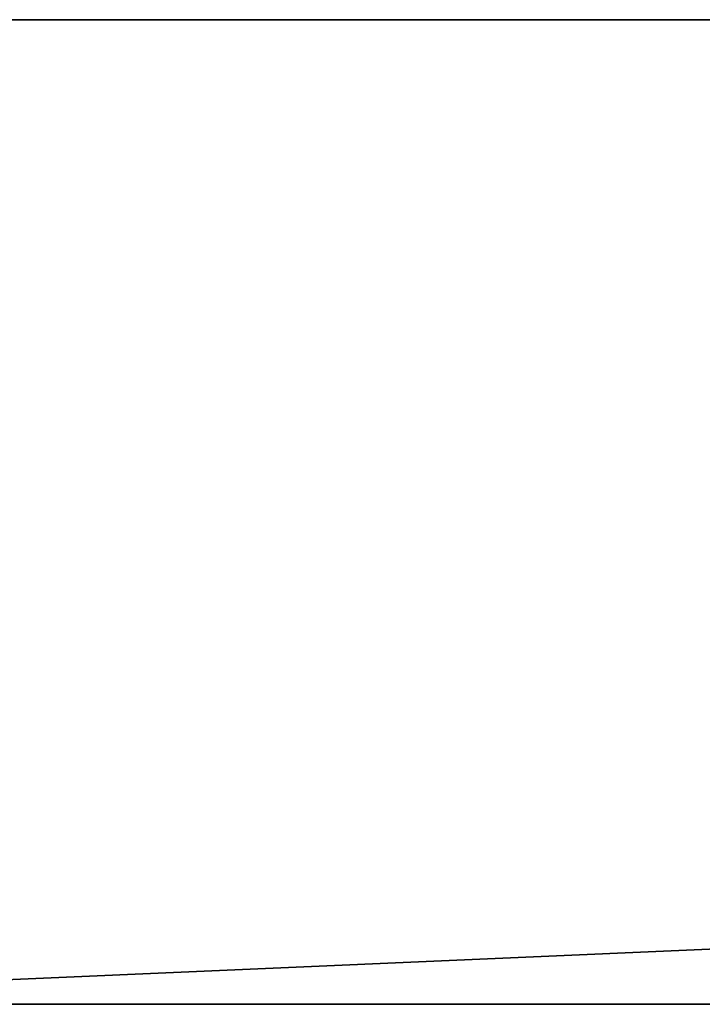
# Model space of a CAD drawing. Units: millimetres. Extents: x -22194 to 1706, y 0 to 3819.
# Drawn here: x 57 to 108, y 83 to 156 of the extents above; entities that cross this region are included whole.
import ezdxf

# ---------------------------------------------------------------- set-up
doc = ezdxf.new("R2010")
doc.units = ezdxf.units.MM
doc.header["$LTSCALE"] = 25.4
doc.layers.get('0').update_dxf_attribs({"true_color": 0xffffff})

# ---------------------------------------------------------------- blocks, each defined once
blk = doc.blocks.new('Treplanke')
at = {"color": 27, "true_color": 0x785737}
for p, q in [((0, 1684, -1), (0, 0, -1)), ((0, 1684, 35), (0, 0, 35)), ((0, 1684, 35), (0, 0, 35)), ((0, 1684, -1), (0, 0, -1)), ((73, 0, 35), (73, 1684, 35)), ((73, 1684, -1), (73, 0, -1)), ((73, 0, 35), (73, 1684, 35)), ((73, 1684, -1), (73, 0, -1))]:
    blk.add_line(p, q, dxfattribs=at)
mesh = blk.add_polyface(dxfattribs=at)
corners = [(0, 1684, 35), (0, 0, -1), (0, 0, 35), (0, 1684, -1)]
mesh.append_faces([[corners[k] for k in face] for face in [(0, 1, 2), (1, 0, 3)]], dxfattribs={"vtx0": -1, "color": 27})
mesh = blk.add_polyface(dxfattribs=at)
corners = [(73, 0, 35), (0, 1684, 35), (0, 0, 35), (73, 1684, 35)]
mesh.append_faces([[corners[k] for k in face] for face in [(0, 1, 2), (1, 0, 3)]], dxfattribs={"vtx0": -1, "color": 27})
mesh = blk.add_polyface(dxfattribs=at)
corners = [(0, 1684, -1), (73, 0, -1), (0, 0, -1), (73, 1684, -1)]
mesh.append_faces([[corners[k] for k in face] for face in [(0, 1, 2), (1, 0, 3)]], dxfattribs={"vtx0": -1, "color": 27})
mesh = blk.add_polyface(dxfattribs=at)
corners = [(73, 1684, -1), (73, 0, 35), (73, 0, -1), (73, 1684, 35)]
mesh.append_faces([[corners[k] for k in face] for face in [(0, 1, 2), (1, 0, 3)]], dxfattribs={"vtx0": -1, "color": 27})
blk = doc.blocks.new('Group#10')
at = {"color": 0, "rotation": 270}
blk.add_blockref('Treplanke', (0, 155.595, 1), dxfattribs=at)
blk = doc.blocks.new('Group#12')
at = {"color": 0}
blk.add_blockref('Group#10', (8, 0.005, 469.6), dxfattribs=at)

msp = doc.modelspace()

# ---------------------------------------------------------------- block references
at = {"color": 0}
msp.add_blockref('Group#12', (6.4, 0, -54.6), dxfattribs=at)

doc.saveas('drawing.dxf')
